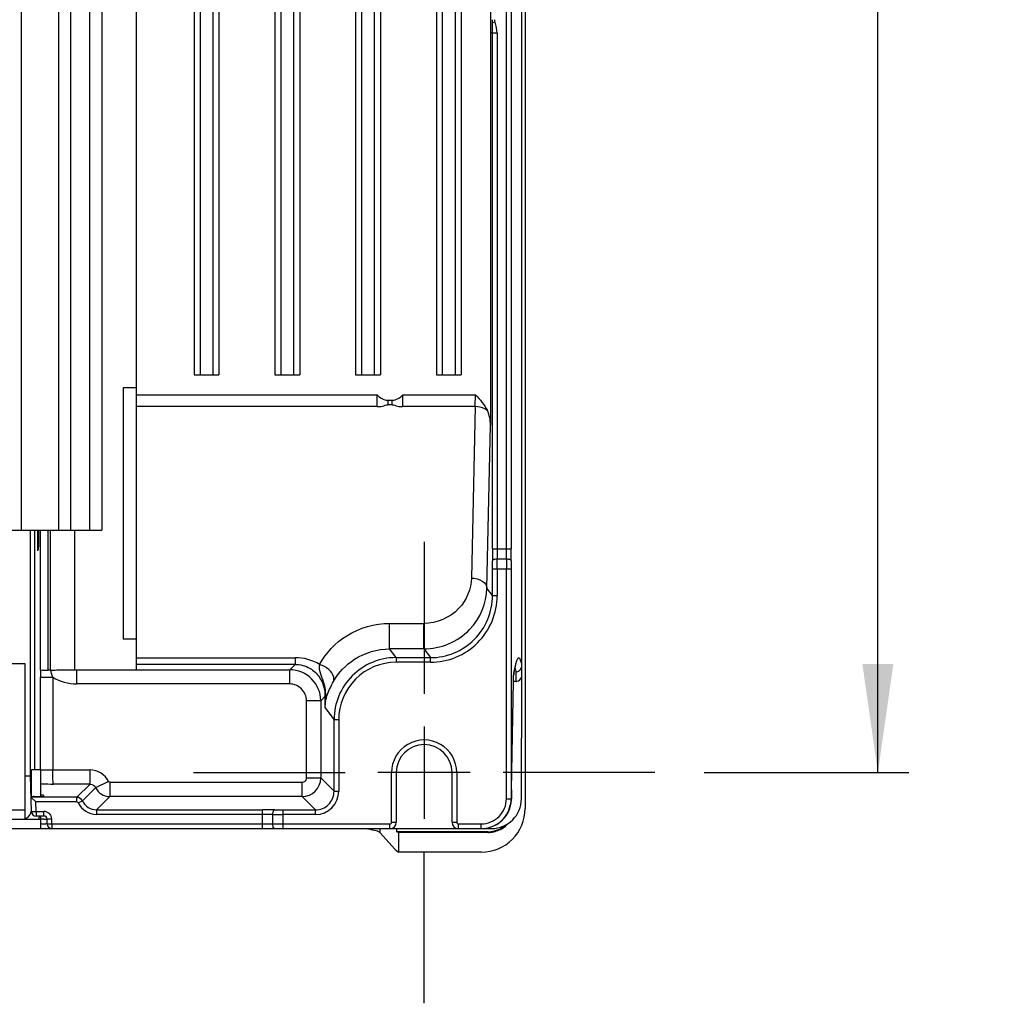
# Model space of a CAD drawing. Units: millimetres. Extents: x 0 to 594, y 0 to 420.
# Drawn here: x 421 to 453, y 165 to 197 of the extents above; entities that cross this region are included whole.
import ezdxf

# ---------------------------------------------------------------- set-up
doc = ezdxf.new("R2010")
doc.units = ezdxf.units.MM
doc.header["$LTSCALE"] = 32.67
doc.linetypes.add('CENTER', pattern=[0.6, 0.375, -0.075, 0.075, -0.075])
doc.layers.get('0').update_dxf_attribs({"linetype": 'CONTINUOUS'})
doc.layers.add('DEFAULT_1', color=7, linetype='CENTER')
doc.styles.get("Standard").update_dxf_attribs({"font": 'myriadpro-light.otf'})
doc.dimstyles.new('DIMSTYLE_2', dxfattribs={"dimtxt": 2.6, "dimasz": 3.5, "dimexe": 1, "dimexo": 0, "dimgap": 0.65, "dimtad": 1, "dimdsep": 46, "dimtxsty": 'STANDARD', "dimblk": '_FILLED', "dimblk1": '_FILLED', "dimblk2": '_FILLED', "dimcen": 0.09, "dimclrt": 5, "dimadec": 0, "dimazin": 0, "dimtp": 0.1, "dimtm": 0.1, "dimtfac": 1, "dimtofl": 0, "dimtmove": 0, "dimatfit": 3, "dimldrblk": '_FILLED', "dimfxl": 1, "dimtolj": 1, "dimarcsym": 0})

# ---------------------------------------------------------------- blocks, each defined once
blk = doc.blocks.new('_FILLED')
at = {"color": 0, "linetype": 'BYBLOCK'}
blk.add_solid([(0, 0), (-1, 0.1429), (-1, -0.1429)], dxfattribs=at)
blk = doc.blocks.new('*D13')
at = {"color": 2, "linetype": 'CONTINUOUS'}
for p, q in [((443.257, 263.283), (448.202, 263.283)), ((448.202, 263.283), (449.852, 263.283)), ((448.852, 263.283), (448.852, 217.883)), ((448.852, 172.483), (448.852, 217.883)), ((443.257, 172.483), (448.202, 172.483)), ((448.202, 172.483), (449.852, 172.483))]:
    blk.add_line(p, q, dxfattribs=at)
at = {"color": 2, "linetype": 'CONTINUOUS', "xscale": 3.5, "yscale": 3.5, "zscale": 3.5}
for p, rotation in [((448.852, 263.283), 90), ((448.852, 172.483), 270)]:
    blk.add_blockref('_FILLED', p, dxfattribs=dict(at, rotation=rotation))
at = {"color": 5, "linetype": 'CONTINUOUS', "insert": (445.602, 217.883), "char_height": 2.6, "width": 10.2253, "attachment_point": 2, "rotation": 90, "line_spacing_factor": 0.9}
blk.add_mtext('454\\P[17.87]', dxfattribs=at)

msp = doc.modelspace()

# ---------------------------------------------------------------- linework, layer by layer
at = {"color": 7, "linetype": 'CONTINUOUS'}
for p, q in [((437.495, 265.24), (437.495, 171.325)), ((437.395, 175.691), (437.395, 258.167)), ((436.899, 179.683), (436.899, 256.087)), ((437.049, 256.087), (437.049, 179.683)), ((421.275, 246.372), (421.275, 180.283)), ((422.475, 246.372), (422.475, 180.283)), ((423.875, 246.372), (423.875, 180.283)), ((436.382, 246.505), (436.382, 183.666)), ((424.985, 175.794), (424.985, 246.006)), ((426.841, 246.006), (426.841, 185.283)), ((427.641, 246.006), (427.641, 185.283)), ((429.441, 246.006), (429.441, 185.283)), ((430.241, 246.006), (430.241, 185.283)), ((432.041, 246.006), (432.041, 185.283)), ((432.841, 246.006), (432.841, 185.283)), ((434.641, 246.006), (434.641, 185.283)), ((435.441, 246.006), (435.441, 185.283)), ((422.875, 180.283), (422.875, 245.958)), ((423.475, 245.958), (423.475, 180.283)), ((427.041, 185.283), (427.041, 245.956)), ((427.441, 245.956), (427.441, 185.283)), ((429.641, 185.283), (429.641, 245.956)), ((430.041, 245.956), (430.041, 185.283)), ((432.241, 185.283), (432.241, 245.956)), ((432.641, 245.956), (432.641, 185.283)), ((434.841, 185.283), (434.841, 245.956)), ((435.241, 245.956), (435.241, 185.283)), ((436.444, 196.611), (436.444, 196.714)), ((436.533, 196.64), (436.444, 196.611)), ((436.591, 196.28), (436.441, 196.28)), ((436.441, 179.683), (436.441, 196.28)), ((436.591, 196.28), (436.591, 179.683)), ((426.841, 185.283), (427.641, 185.283)), ((429.441, 185.283), (430.241, 185.283)), ((432.041, 185.283), (432.841, 185.283)), ((434.641, 185.283), (435.441, 185.283)), ((424.985, 184.865), (424.555, 184.865)), ((424.555, 184.865), (424.555, 176.776)), ((424.985, 184.646), (432.73, 184.646)), ((432.73, 184.261), (432.73, 184.646)), ((433.56, 184.646), (435.896, 184.646)), ((433.56, 184.261), (433.56, 184.646)), ((432.73, 184.261), (424.985, 184.261)), ((433.072, 184.468), (433.217, 184.468)), ((433.072, 184.468), (433.072, 184.318)), ((433.218, 184.318), (433.072, 184.318)), ((433.218, 184.318), (433.217, 184.468)), ((435.888, 184.261), (433.56, 184.261)), ((435.888, 184.261), (435.767, 178.741)), ((436.267, 178.42), (436.382, 183.666)), ((393.875, 180.283), (423.875, 180.283)), ((421.576, 172.379), (421.576, 180.283)), ((421.697, 180.283), (421.697, 172.583)), ((421.796, 180.283), (421.796, 179.622)), ((421.834, 180.283), (421.834, 180.055)), ((421.893, 175.782), (421.893, 180.283)), ((422.141, 175.783), (422.141, 180.283)), ((422.213, 175.783), (422.213, 180.283)), ((422.985, 180.283), (422.985, 175.793)), ((421.812, 179.645), (421.796, 179.622)), ((436.441, 179.683), (437.049, 179.683)), ((436.897, 179.355), (436.593, 179.355)), ((437.045, 179.028), (436.445, 179.028)), ((436.445, 178.182), (436.445, 179.028)), ((436.595, 179.028), (436.595, 178.183)), ((436.895, 171.643), (436.895, 179.028)), ((437.045, 179.028), (437.045, 171.643)), ((436.445, 178.182), (436.267, 178.42)), ((436.445, 178.182), (436.595, 178.182)), ((433.134, 177.284), (434.236, 177.284)), ((433.134, 176.463), (433.134, 177.284)), ((434.236, 176.463), (434.236, 177.284)), ((424.985, 176.776), (424.555, 176.776)), ((434.236, 176.463), (433.134, 176.463)), ((433.344, 176.183), (433.134, 176.463)), ((434.236, 176.463), (434.446, 176.183)), ((421.405, 175.983), (396.005, 175.983)), ((421.405, 171), (421.405, 175.983)), ((424.985, 176.181), (430.09, 176.181)), ((430.09, 175.967), (424.985, 175.967)), ((430.09, 175.967), (429.917, 175.794)), ((430.09, 176.181), (430.09, 175.967)), ((433.344, 176.183), (434.446, 176.183)), ((433.344, 176.183), (433.344, 176.033)), ((434.446, 176.033), (433.344, 176.033)), ((434.446, 176.033), (434.446, 176.183)), ((437.172, 175.873), (437.184, 175.924)), ((437.184, 175.924), (437.194, 175.966)), ((437.194, 175.966), (437.205, 176)), ((437.205, 176), (437.21, 176.014)), ((423.056, 175.791), (429.917, 175.794)), ((423.056, 175.791), (423.056, 175.335)), ((429.917, 175.335), (429.917, 175.794)), ((437.126, 175.598), (437.127, 175.607)), ((437.126, 175.588), (437.126, 175.598)), ((437.127, 175.614), (437.128, 175.62)), ((437.127, 175.607), (437.127, 175.614)), ((437.128, 175.63), (437.136, 175.678)), ((437.128, 175.62), (437.128, 175.624)), ((437.131, 175.66), (437.129, 175.63)), ((437.129, 175.647), (437.131, 175.66)), ((437.136, 175.678), (437.148, 175.749)), ((437.148, 175.749), (437.16, 175.814)), ((437.16, 175.814), (437.172, 175.873)), ((437.2, 175.726), (437.2, 175.419)), ((421.892, 175.551), (422.292, 175.551)), ((421.892, 172.571), (421.892, 175.551)), ((422.292, 175.551), (422.292, 172.571)), ((429.917, 175.335), (423.056, 175.335)), ((437.06, 171.925), (437.121, 175.426)), ((437.2, 175.419), (437.118, 175.417)), ((437.119, 175.366), (437.119, 175.37)), ((437.121, 175.426), (437.122, 175.487)), ((437.122, 175.487), (437.123, 175.522)), ((437.123, 175.522), (437.124, 175.552)), ((437.124, 175.552), (437.125, 175.577)), ((437.125, 175.577), (437.126, 175.588)), ((437.379, 171.643), (437.385, 175.559)), ((430.917, 174.795), (430.457, 174.795)), ((430.457, 172.311), (430.457, 174.795)), ((430.917, 174.795), (431.053, 174.931)), ((430.917, 174.795), (430.917, 172.311)), ((431.053, 174.931), (431.046, 174.582)), ((431.046, 174.582), (431.345, 174.183)), ((431.495, 174.183), (431.345, 174.183)), ((431.345, 171.883), (431.345, 174.183)), ((431.495, 174.183), (431.495, 171.883)), ((434.245, 173.968), (434.245, 170.998)), ((421.605, 172.583), (421.905, 172.583)), ((421.605, 171.712), (421.605, 172.583)), ((421.905, 171.715), (421.905, 172.583)), ((421.905, 172.571), (423.491, 172.571)), ((423.491, 172.111), (423.491, 172.571)), ((435.73, 172.483), (432.76, 172.483)), ((433.195, 170.883), (433.195, 172.483)), ((433.345, 172.483), (433.345, 170.883)), ((435.145, 170.883), (435.145, 172.483)), ((435.295, 172.483), (435.295, 170.883)), ((421.405, 172.379), (421.574, 172.379)), ((421.601, 171.229), (421.571, 172.379)), ((423.491, 172.111), (422.31, 172.111)), ((423.491, 172.111), (423.066, 171.687)), ((424.087, 172.194), (423.671, 171.997)), ((424.123, 172.171), (430.317, 172.171)), ((424.123, 172.171), (424.123, 171.711)), ((430.317, 171.711), (430.317, 172.171)), ((430.457, 172.311), (430.917, 172.311)), ((431.345, 171.883), (430.917, 172.311)), ((423.671, 171.997), (423.247, 171.572)), ((431.345, 171.883), (431.495, 171.883)), ((437.06, 171.925), (437.06, 171.921)), ((423.066, 171.687), (421.589, 171.687)), ((421.743, 171.537), (421.589, 171.687)), ((421.688, 171.715), (421.882, 171.715)), ((423.066, 171.537), (421.743, 171.537)), ((421.751, 171.233), (421.743, 171.537)), ((421.987, 171.758), (421.988, 171.717)), ((423.066, 171.537), (423.066, 171.686)), ((423.111, 171.508), (423.247, 171.572)), ((423.699, 171.286), (424.123, 171.711)), ((430.317, 171.711), (424.123, 171.711)), ((430.317, 171.711), (430.745, 171.283)), ((436.895, 171.643), (437.045, 171.643)), ((420.498, 171.283), (421.405, 171.283)), ((421.601, 171.229), (421.751, 171.233)), ((421.751, 171.233), (422.008, 171.233)), ((421.751, 171.233), (421.751, 171.083)), ((422.008, 171.083), (422.008, 171.233)), ((423.699, 171.286), (429.045, 171.286)), ((423.699, 171.286), (423.699, 171.137)), ((429.045, 170.683), (429.045, 171.286)), ((429.7, 171.283), (430.745, 171.283)), ((429.7, 171.283), (429.7, 170.683)), ((430.745, 171.133), (430.745, 171.283)), ((395.505, 170.983), (421.905, 170.983)), ((422.008, 171.083), (421.751, 171.083)), ((421.905, 170.683), (421.908, 171.083)), ((422.257, 170.989), (422.108, 170.985)), ((422.112, 170.829), (422.108, 170.985)), ((422.262, 170.833), (422.257, 170.989)), ((429.045, 171.137), (423.699, 171.137)), ((429.372, 170.833), (429.372, 171.134)), ((430.745, 171.133), (429.7, 171.133)), ((433.195, 170.883), (433.345, 170.883)), ((435.145, 170.883), (435.295, 170.883)), ((395.505, 170.683), (421.905, 170.683)), ((421.912, 170.683), (436.085, 170.683)), ((422.112, 170.829), (422.262, 170.833)), ((422.262, 170.833), (433.145, 170.833)), ((422.262, 170.833), (422.262, 170.683)), ((432.821, 170.683), (432.821, 170.554)), ((433.313, 170.011), (432.821, 170.554)), ((433.145, 170.683), (433.145, 170.833)), ((433.355, 170.683), (433.355, 170.576)), ((436.296, 170.576), (433.355, 170.576)), ((433.425, 170.558), (433.355, 170.576)), ((436.296, 170.558), (433.425, 170.558)), ((433.425, 170.558), (433.425, 169.927)), ((435.345, 170.833), (436.085, 170.833)), ((435.345, 170.833), (435.345, 170.683)), ((436.085, 170.683), (436.085, 170.833)), ((436.097, 170.683), (436.417, 170.683)), ((433.313, 170.011), (433.425, 169.927)), ((436.097, 169.927), (433.425, 169.927))]:
    msp.add_line(p, q, dxfattribs=at)
for centre, radius, start, end in [((338.751, 197.32), 97.695, 359.38986, 359.58375), ((435.432, 196.278), 1.159, 0.0713, 18.1807), ((469.041, 179.671), 32.6, 179.9794, 180.6624), ((460.025, 179.675), 23.434, 179.981, 180.7812), ((411.795, 179.675), 25.104, 359.2709, 0.0178), ((402.11, 179.671), 34.939, 359.3818, 0.0191), ((413.842, 179.034), 22.603, 359.9839, 0.6579), ((402.359, 179.036), 34.236, 359.9869, 0.5346), ((473.563, 179.036), 36.668, 179.501, 180.0123), ((461.267, 179.034), 24.222, 179.386, 180.015), ((434.446, 178.182), 2.149, 270.0029, 0.0255), ((434.446, 178.181), 1.999, 269.9924, 0.0252), ((430.09, 174.629), 1.552, 59.3357, 90.0085), ((433.344, 174.184), 1.999, 90.0012, 180.0118), ((433.344, 174.184), 1.849, 90.0007, 180.0285), ((482.351, 175.547), 60.459, 179.77795, 179.99698), ((422.249, 166.704), 9.079, 90.2255, 90.6821), ((429.917, 174.794), 1, 0.0238, 89.9762), ((436.315, 175.578), 0.896, 17.0045, 17.8369), ((437.194, 175.926), 0.199, 271.7282, 281.5374), ((437.195, 175.927), 0.2, 311.6032, 321.4801), ((429.917, 174.795), 0.54, 359.9941, 90.0061), ((437.195, 175.613), 0.194, 271.5726, 279.851), ((436.967, 174.388), 5.924, 175.3131, 178.1201), ((432.799, 174.48), 1.756, 170.4336, 176.6564), ((434.245, 172.483), 1.05, 359.9918, 180.0081), ((434.245, 172.483), 0.9, 0, 180), ((423.491, 171.911), 0.66, 25.3624, 90.0055), ((430.317, 172.311), 0.6, 270.0344, 359.9656), ((430.317, 172.311), 0.14, 269.979, 0.021), ((424.123, 172.211), 0.5, 205.3702, 269.9658), ((430.745, 171.883), 0.75, 270.0087, 359.9925), ((430.745, 171.882), 0.6, 269.978, 0.022), ((460.38, 171.548), 23.322, 179.076, 179.7686), ((421.688, 164.605), 7.109, 89.9934, 90.1444), ((423.699, 171.786), 0.65, 205.363, 270), ((423.698, 171.786), 0.499, 205.3446, 270.0324), ((436.085, 171.643), 0.81, 269.9807, 359.9936), ((436.097, 171.643), 0.96, 269.9982, 351.3958), ((436.078, 171.644), 0.967, 342.0379, 359.9343), ((436.075, 171.646), 0.982, 351.4076, 359.8035), ((421.305, 171.283), 0.3, 270, 349.6619), ((421.751, 171.233), 0.15, 181.5, 270.0016), ((422.008, 170.983), 0.25, 1.4984, 90.0016), ((429.057, 138.686), 32.6, 89.3376, 90.0206), ((429.693, 193.886), 22.603, 269.3421, 270.0161), ((436.097, 171.324), 1.398, 269.9781, 0.0219), ((436.085, 171.643), 0.96, 288.0312, 341.9589), ((421.305, 171.283), 0.6, 329.9603, 340.4812), ((422.102, 155.938), 15.049, 90.3585, 90.7391), ((422.008, 170.983), 0.1, 1.5, 90), ((429.053, 147.702), 23.434, 89.2188, 90.019), ((429.692, 205.369), 34.236, 269.4654, 270.0131), ((433.145, 170.883), 0.2, 270, 360), ((433.145, 170.883), 0.05, 269.9976, 0.0026), ((435.345, 170.883), 0.2, 180, 270), ((435.345, 170.883), 0.05, 179.9989, 270.0012), ((422.262, 170.833), 0.15, 181.5, 270), ((436.084, 171.65), 0.967, 270.0653, 287.957), ((436.295, 171.502), 0.926, 270.103, 276.0364), ((436.296, 171.462), 0.904, 270.0255, 282.0908), ((436.297, 171.457), 0.898, 282.094, 293.9996)]:
    msp.add_arc(centre, radius, start, end, dxfattribs=at)
for centre, major_axis, ratio, start_param, end_param in [((421.687, 171.763), (0.1, 0), 0.026168, -3.140907, -2.954747), ((436.419, 171.643), (0.743, 0.609), 0.998477, -2.257985, -0.687189), ((429.429, 170.536), (3.4, 0), 0.07722, 0.069813, 0.486484)]:
    msp.add_ellipse(centre, major_axis=major_axis, ratio=ratio, start_param=start_param, end_param=end_param, dxfattribs=at)
for points in [[(436.533, 196.64), (436.526, 196.663), (436.516, 196.69), (436.525, 196.713)], [(432.73, 184.646), (432.81, 184.545), (432.944, 184.467), (433.072, 184.468)], [(433.217, 184.468), (433.346, 184.467), (433.479, 184.546), (433.56, 184.646)], [(435.896, 184.646), (436.04, 184.489), (436.184, 184.325), (436.28, 184.134)], [(436.382, 183.666), (436.382, 183.826), (436.351, 183.991), (436.28, 184.134)], [(437.184, 175.951), (437.175, 175.912), (437.167, 175.873), (437.16, 175.834)], [(437.352, 175.802), (437.379, 175.836), (437.395, 175.882), (437.395, 175.926)], [(422.292, 175.551), (422.268, 175.629), (422.241, 175.706), (422.213, 175.783)], [(422.985, 175.793), (423.009, 175.791), (423.032, 175.79), (423.056, 175.792)], [(437.16, 175.834), (437.149, 175.776), (437.139, 175.718), (437.131, 175.66)], [(437.171, 175.84), (437.182, 175.802), (437.192, 175.764), (437.2, 175.726)], [(437.234, 175.73), (437.268, 175.737), (437.302, 175.754), (437.328, 175.777)], [(422.292, 175.551), (422.518, 175.412), (422.792, 175.335), (423.056, 175.335)], [(437.228, 175.422), (437.296, 175.434), (437.363, 175.493), (437.385, 175.559)], [(431.062, 174.872), (431.057, 174.891), (431.052, 174.912), (431.057, 174.931)], [(431.067, 174.772), (431.07, 174.805), (431.068, 174.839), (431.062, 174.872)], [(423.491, 172.111), (423.562, 172.111), (423.641, 172.061), (423.671, 171.997)], [(424.123, 172.171), (424.109, 172.171), (424.093, 172.181), (424.087, 172.194)], [(423.247, 171.572), (423.216, 171.637), (423.138, 171.686), (423.066, 171.686)], [(423.066, 171.537), (423.084, 171.537), (423.104, 171.524), (423.111, 171.508)], [(436.662, 170.636), (436.775, 170.686), (436.879, 170.762), (436.962, 170.853)], [(436.658, 170.652), (436.574, 170.615), (436.483, 170.591), (436.392, 170.581)], [(436.895, 170.81), (436.826, 170.746), (436.745, 170.691), (436.658, 170.652)]]:
    msp.add_open_spline(points, degree=3, dxfattribs=at)
for points, knots in [([(435.888, 184.261), (435.89, 184.289), (435.894, 184.418), (435.895, 184.546), (435.896, 184.646)], [0, 0, 0, 0, 0.222115, 1, 1, 1, 1]), ([(432.73, 184.261), (432.788, 184.261), (432.905, 184.269), (433.015, 184.318), (433.072, 184.318)], [0, 0, 0, 0, 0.502745, 1, 1, 1, 1]), ([(433.218, 184.318), (433.275, 184.318), (433.385, 184.269), (433.502, 184.261), (433.56, 184.261)], [0, 0, 0, 0, 0.496984, 1, 1, 1, 1]), ([(436.28, 184.134), (436.255, 184.154), (436.138, 184.23), (435.995, 184.259), (435.888, 184.261)], [0, 0, 0, 0, 0.227933, 1, 1, 1, 1]), ([(421.834, 180.055), (421.834, 179.977), (421.836, 179.861), (421.822, 179.729), (421.826, 179.664), (421.812, 179.645)], [0, 0, 0, 0, 0.572124, 0.826756, 1, 1, 1, 1]), ([(436.593, 179.355), (436.558, 179.355), (436.506, 179.351), (436.445, 179.315), (436.443, 179.294)], [0, 0, 0, 0, 0.630625, 1, 1, 1, 1]), ([(437.047, 179.294), (437.045, 179.315), (436.984, 179.351), (436.932, 179.355), (436.897, 179.355)], [0, 0, 0, 0, 0.368585, 1, 1, 1, 1]), ([(435.767, 178.741), (435.759, 178.391), (435.442, 177.616), (434.646, 177.284), (434.236, 177.284)], [0, 0, 0, 0, 0.460056, 1, 1, 1, 1]), ([(435.767, 178.741), (435.888, 178.739), (436.103, 178.7), (436.264, 178.51), (436.267, 178.42)], [0, 0, 0, 0, 0.572964, 1, 1, 1, 1]), ([(434.236, 176.463), (434.77, 176.463), (435.83, 176.897), (436.259, 177.938), (436.267, 178.42)], [0, 0, 0, 0, 0.525857, 1, 1, 1, 1]), ([(430.881, 175.964), (431.085, 176.335), (431.734, 177.022), (432.655, 177.284), (433.134, 177.284)], [0, 0, 0, 0, 0.46966, 1, 1, 1, 1]), ([(431.326, 175.415), (431.487, 175.703), (432.004, 176.25), (432.742, 176.463), (433.134, 176.463)], [0, 0, 0, 0, 0.457041, 1, 1, 1, 1]), ([(430.09, 175.967), (430.256, 175.967), (430.563, 175.884), (430.955, 175.523), (431.061, 175.151), (431.053, 174.931)], [0, 0, 0, 0, 0.32009, 0.576625, 1, 1, 1, 1]), ([(430.881, 175.964), (430.844, 175.871), (430.902, 175.665), (431.041, 175.332), (431.077, 175.051), (431.062, 174.872)], [0, 0, 0, 0, 0.271731, 0.515149, 1, 1, 1, 1]), ([(431.326, 175.415), (431.345, 175.459), (431.343, 175.614), (431.172, 175.824), (430.988, 175.93), (430.881, 175.964)], [0, 0, 0, 0, 0.187515, 0.560324, 1, 1, 1, 1]), ([(437.395, 175.926), (437.382, 175.987), (437.365, 176.058), (437.31, 176.183), (437.254, 176.157), (437.233, 176.111), (437.206, 176.041), (437.192, 175.984), (437.184, 175.951)], [0, 0, 0, 0, 0.3582, 0.51734, 0.572118, 0.664106, 0.805735, 1, 1, 1, 1]), ([(421.893, 175.781), (421.894, 175.775), (421.928, 175.789), (421.968, 175.78), (422.049, 175.784), (422.107, 175.783), (422.141, 175.783)], [0, 0, 0, 0, 0.076655, 0.28061, 0.596908, 1, 1, 1, 1]), ([(422.213, 175.783), (422.282, 175.784), (422.54, 175.786), (422.797, 175.79), (422.985, 175.793)], [0, 0, 0, 0, 0.267981, 1, 1, 1, 1]), ([(437.119, 175.37), (437.12, 175.401), (437.122, 175.494), (437.123, 175.586), (437.129, 175.647)], [0, 0, 0, 0, 0.342755, 1, 1, 1, 1]), ([(437.385, 175.559), (437.386, 175.568), (437.39, 175.612), (437.395, 175.656), (437.395, 175.692)], [0, 0, 0, 0, 0.200164, 1, 1, 1, 1]), ([(431.067, 174.772), (431.081, 174.853), (431.161, 175.072), (431.253, 175.284), (431.326, 175.415)], [0, 0, 0, 0, 0.354641, 1, 1, 1, 1]), ([(422.31, 172.111), (422.299, 172.118), (422.308, 172.176), (422.292, 172.262), (422.294, 172.407), (422.292, 172.513), (422.292, 172.571)], [0, 0, 0, 0, 0.084575, 0.302935, 0.623765, 1, 1, 1, 1]), ([(421.905, 172.127), (421.924, 172.124), (422.06, 172.118), (422.194, 172.114), (422.31, 172.111)], [0, 0, 0, 0, 0.146621, 1, 1, 1, 1]), ([(421.589, 171.712), (421.589, 171.718), (421.633, 171.706), (421.649, 171.714), (421.67, 171.714)], [0, 0, 0, 0, 0.237104, 1, 1, 1, 1]), ([(421.882, 171.715), (421.907, 171.715), (421.944, 171.711), (421.971, 171.719), (421.988, 171.714), (421.988, 171.717)], [0, 0, 0, 0, 0.703931, 0.921996, 1, 1, 1, 1]), ([(421.988, 171.758), (421.988, 171.76), (421.975, 171.757), (421.952, 171.763), (421.922, 171.761), (421.901, 171.761)], [0, 0, 0, 0, 0.072829, 0.280372, 1, 1, 1, 1]), ([(429.372, 171.134), (429.373, 171.17), (429.377, 171.222), (429.413, 171.283), (429.434, 171.284)], [0, 0, 0, 0, 0.630624, 1, 1, 1, 1]), ([(422.008, 170.986), (422.019, 170.986), (422.052, 170.986), (422.084, 170.987), (422.104, 170.986)], [0, 0, 0, 0, 0.36223, 1, 1, 1, 1]), ([(422.112, 170.829), (422.112, 170.824), (422.08, 170.833), (422.05, 170.824), (421.983, 170.829), (421.937, 170.828), (421.912, 170.829)], [0, 0, 0, 0, 0.076289, 0.292715, 0.617773, 1, 1, 1, 1]), ([(429.434, 170.683), (429.413, 170.683), (429.376, 170.745), (429.372, 170.797), (429.372, 170.833)], [0, 0, 0, 0, 0.364635, 1, 1, 1, 1])]:
    msp.add_open_spline(points, degree=3, knots=knots, dxfattribs=at)
at = {"layer": 'DEFAULT_1', "color": 7, "linetype": 'CENTER'}
for p, q in [((434.245, 179.908), (434.245, 175.023)), ((426.82, 172.483), (431.705, 172.483)), ((441.67, 172.483), (436.785, 172.483)), ((434.245, 165.058), (434.245, 169.943))]:
    msp.add_line(p, q, dxfattribs=at)

# ---------------------------------------------------------------- dimensions: what is measured, and where the dimension line sits
at = {"color": 2, "linetype": 'CONTINUOUS'}
dim = msp.add_linear_dim(base=(448.852, 172.483), p1=(443.257, 263.283), p2=(443.257, 172.483), angle=270, text='454\\P[17.87]', dimstyle='DIMSTYLE_2', dxfattribs=at)
dim.commit()
dim.dimension.update_dxf_attribs({"geometry": '*D13', "text_midpoint": (448.852, 217.883), "dimtype": 160})

doc.saveas('drawing.dxf')
